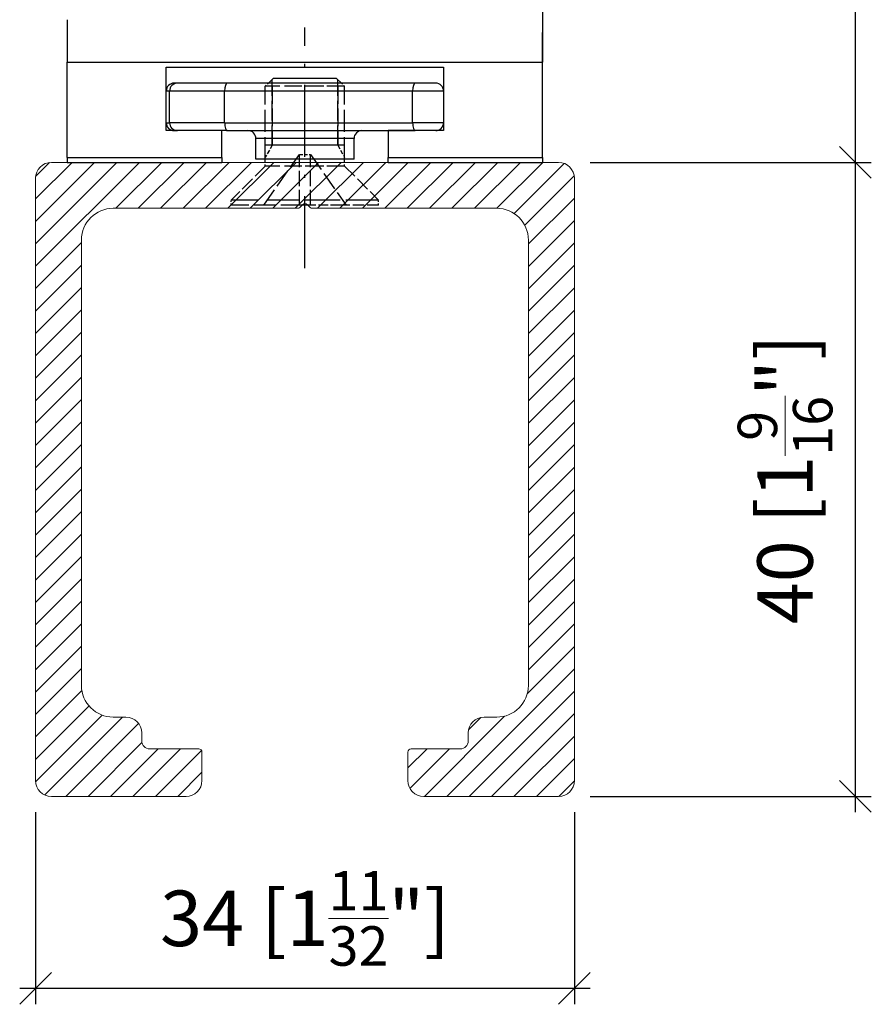
# Model space of a CAD drawing. Extents: x -351 to 52, y 123 to 425.
# Drawn here: x -197 to -143, y 133 to 195 of the extents above; entities that cross this region are included whole.
import ezdxf

# ---------------------------------------------------------------- set-up
doc = ezdxf.new("R2010")
doc.units = 0
doc.linetypes.add('DASHDOT', pattern=[18.5, 12, -3, 0.5, -3])
doc.linetypes.add('DASHED', pattern=[15, 12, -3])
doc.layers.get('0').update_dxf_attribs({"linetype": 'CONTINUOUS'})
doc.layers.get('Defpoints').update_dxf_attribs({"linetype": 'CONTINUOUS'})
for name, color, linetype, lineweight in [('Hawa1', 2, 'CONTINUOUS', 0), ('Hawa2', 9, 'CONTINUOUS', 0), ('Hawa4', 4, 'CONTINUOUS', 0)]:
    doc.layers.add(name, color=color, linetype=linetype, lineweight=lineweight)
doc.layers.add('Hawa6', color=3, linetype='CONTINUOUS')
doc.styles.add('Beschlag', font='arial.ttf', dxfattribs={"width": 0.9})
doc.dimstyles.new('HAWA-Strich', dxfattribs={"dimtxt": 3.5, "dimasz": 2, "dimexe": 1, "dimexo": 2, "dimgap": 1, "dimtad": 1, "dimdec": 1, "dimdsep": 46, "dimtxsty": 'Beschlag', "dimblk1": 'OBLIQUE', "dimblk2": 'OBLIQUE', "dimsah": 1, "dimcen": 0, "dimdle": 1, "dimclrd": 256, "dimclre": 256, "dimclrt": 256, "dimadec": 1, "dimazin": 2, "dimtfac": 0.711429, "dimtdec": 1, "dimtmove": 0, "dimatfit": 3, "dimldrblk": 'OBLIQUE', "dimfxl": 1, "dimtolj": 1, "dimarcsym": 0})

# ---------------------------------------------------------------- blocks, each defined once
blk = doc.blocks.new('_Oblique')
at = {"color": 0, "lineweight": -2}
blk.add_line((-0.5, -0.5), (0.5, 0.5), dxfattribs=at)
blk = doc.blocks.new('*D14')
at = {"layer": 'Defpoints', "color": 0}
for p in [(-157.862, 222.768), (-144.348, 222.768), (-163.085, 185.768)]:
    blk.add_point(p, dxfattribs=at)
at = {"layer": 'Hawa1', "lineweight": -2}
for p, q in [((-144.348, 184.768), (-144.348, 223.768)), ((-155.862, 222.768), (-143.348, 222.768)), ((-161.085, 185.768), (-143.348, 185.768))]:
    blk.add_line(p, q, dxfattribs=at)
at = {"layer": 'Hawa1', "lineweight": -2, "xscale": 2, "yscale": 2, "zscale": 2}
for p, rotation in [((-144.348, 222.768), 89.999523), ((-144.348, 185.768), 269.9995229999999)]:
    blk.add_blockref('_Oblique', p, dxfattribs=dict(at, rotation=rotation))
at = {"layer": 'Hawa1', "insert": (-148.792, 204.268), "char_height": 3.5, "attachment_point": 5, "rotation": 89.99952, "style": 'Beschlag'}
blk.add_mtext('\\A1;37 [1{\\H0.711429x;\\S15/32;}"]', dxfattribs=at)
blk = doc.blocks.new('*D15')
at = {"layer": 'Defpoints', "color": 0}
for p in [(-163.085, 185.768), (-144.348, 185.768), (-163.085, 145.768)]:
    blk.add_point(p, dxfattribs=at)
at = {"layer": 'Hawa1', "lineweight": -2}
for p, q in [((-144.348, 144.768), (-144.348, 186.768)), ((-161.085, 185.768), (-143.348, 185.768)), ((-161.085, 145.768), (-143.348, 145.768))]:
    blk.add_line(p, q, dxfattribs=at)
at = {"layer": 'Hawa1', "lineweight": -2, "xscale": 2, "yscale": 2, "zscale": 2}
for p, rotation in [((-144.348, 185.768), 90), ((-144.348, 145.768), 270)]:
    blk.add_blockref('_Oblique', p, dxfattribs=dict(at, rotation=rotation))
at = {"layer": 'Hawa1', "insert": (-148.791, 165.768), "char_height": 3.5, "attachment_point": 5, "rotation": 90, "style": 'Beschlag'}
blk.add_mtext('\\A1;40 [1{\\H0.711429x;\\S9/16;}"]', dxfattribs=at)
blk = doc.blocks.new('*D17')
at = {"layer": 'Defpoints', "color": 0}
for p in [(-196.085, 146.768), (-162.085, 146.768), (-196.085, 133.652)]:
    blk.add_point(p, dxfattribs=at)
at = {"layer": 'Hawa1', "lineweight": -2}
for p, q in [((-196.085, 144.768), (-196.085, 132.652)), ((-162.085, 144.768), (-162.085, 132.652)), ((-161.085, 133.652), (-197.085, 133.652))]:
    blk.add_line(p, q, dxfattribs=at)
at = {"layer": 'Hawa1', "lineweight": -2, "xscale": 2, "yscale": 2, "zscale": 2, "rotation": 180}
blk.add_blockref('_Oblique', (-196.085, 133.652), dxfattribs=at)
at = {"layer": 'Hawa1', "lineweight": -2, "xscale": 2, "yscale": 2, "zscale": 2}
blk.add_blockref('_Oblique', (-162.085, 133.652), dxfattribs=at)
at = {"layer": 'Hawa1', "insert": (-179.085, 138.075), "char_height": 3.5, "attachment_point": 5, "style": 'Beschlag'}
blk.add_mtext('\\A1;34 [1{\\H0.711429x;\\S11/32;}"]', dxfattribs=at)

msp = doc.modelspace()

# ---------------------------------------------------------------- linework, layer by layer
at = {"layer": 'Hawa2', "color": 9, "ltscale": 0.231623}
msp.add_line((-196.085, 179.217), (-189.533, 185.768), dxfattribs=at)
at = {"layer": 'Hawa2', "color": 9, "ltscale": 0.181623}
msp.add_line((-196.085, 180.631), (-190.948, 185.768), dxfattribs=at)
at = {"layer": 'Hawa2', "color": 9, "ltscale": 0.131623}
msp.add_line((-196.085, 182.046), (-192.362, 185.768), dxfattribs=at)
at = {"layer": 'Hawa2', "color": 9, "ltscale": 0.081623}
msp.add_line((-196.085, 183.46), (-193.776, 185.768), dxfattribs=at)
at = {"layer": 'Hawa2', "color": 9, "ltscale": 0.031131}
msp.add_line((-196.078, 184.881), (-195.197, 185.761), dxfattribs=at)
at = {"layer": 'Hawa2', "color": 9, "ltscale": 0.102531}
for p, q in [((-191.019, 182.868), (-188.119, 185.768)), ((-188.191, 182.868), (-185.291, 185.768)), ((-186.777, 182.868), (-183.877, 185.768)), ((-185.362, 182.868), (-182.462, 185.768)), ((-183.948, 182.868), (-181.048, 185.768)), ((-181.12, 182.868), (-178.22, 185.768)), ((-179.705, 182.868), (-176.805, 185.768)), ((-178.291, 182.868), (-175.391, 185.768)), ((-176.877, 182.868), (-173.977, 185.768)), ((-175.463, 182.868), (-172.563, 185.768)), ((-174.049, 182.868), (-171.149, 185.768)), ((-172.634, 182.868), (-169.734, 185.768)), ((-196.085, 177.803), (-193.185, 180.703)), ((-196.085, 176.389), (-193.185, 179.289)), ((-196.085, 174.974), (-193.185, 177.874)), ((-196.085, 173.56), (-193.185, 176.46)), ((-196.085, 172.146), (-193.185, 175.046)), ((-196.085, 170.732), (-193.185, 173.632)), ((-196.085, 169.318), (-193.185, 172.218)), ((-196.085, 167.903), (-193.185, 170.803)), ((-196.085, 166.489), (-193.185, 169.389)), ((-196.085, 165.075), (-193.185, 167.975)), ((-196.085, 163.661), (-193.185, 166.561)), ((-196.085, 162.247), (-193.185, 165.147)), ((-196.085, 160.832), (-193.185, 163.732)), ((-196.085, 159.418), (-193.185, 162.318)), ((-196.085, 158.004), (-193.185, 160.904)), ((-196.085, 156.59), (-193.185, 159.49)), ((-196.085, 155.175), (-193.185, 158.075)), ((-196.085, 152.347), (-193.185, 155.247)), ((-196.085, 150.933), (-193.185, 153.833))]:
    msp.add_line(p, q, dxfattribs=at)
at = {"layer": 'Hawa2', "color": 9, "ltscale": 0.10253}
for p, q in [((-189.605, 182.868), (-186.705, 185.768)), ((-182.534, 182.868), (-179.634, 185.768)), ((-171.22, 182.868), (-168.32, 185.768)), ((-169.806, 182.868), (-166.906, 185.768)), ((-168.392, 182.868), (-165.492, 185.768)), ((-164.985, 180.619), (-162.085, 183.519)), ((-164.985, 179.204), (-162.085, 182.104)), ((-164.985, 177.79), (-162.085, 180.69)), ((-164.985, 176.376), (-162.085, 179.276)), ((-164.985, 174.962), (-162.085, 177.862)), ((-164.985, 173.548), (-162.085, 176.448)), ((-164.985, 172.133), (-162.085, 175.033)), ((-164.985, 170.719), (-162.085, 173.619)), ((-164.985, 169.305), (-162.085, 172.205)), ((-164.985, 167.891), (-162.085, 170.791)), ((-164.985, 166.476), (-162.085, 169.376)), ((-164.985, 165.062), (-162.085, 167.962)), ((-164.985, 163.648), (-162.085, 166.548)), ((-164.985, 162.234), (-162.085, 165.134)), ((-164.985, 160.82), (-162.085, 163.72)), ((-164.985, 159.405), (-162.085, 162.305)), ((-164.985, 157.991), (-162.085, 160.891)), ((-164.985, 156.577), (-162.085, 159.477)), ((-164.985, 155.163), (-162.085, 158.063)), ((-196.085, 153.761), (-193.185, 156.661)), ((-164.985, 153.749), (-162.085, 156.649))]:
    msp.add_line(p, q, dxfattribs=at)
at = {"layer": 'Hawa2', "color": 9, "ltscale": 0.102542}
msp.add_line((-166.978, 182.868), (-164.078, 185.768), dxfattribs=at)
at = {"layer": 'Hawa2', "color": 9, "ltscale": 0.111749}
msp.add_line((-165.89, 182.541), (-162.73, 185.702), dxfattribs=at)
at = {"layer": 'Hawa2', "color": 9, "ltscale": 0.110264}
msp.add_line((-165.216, 181.801), (-162.097, 184.92), dxfattribs=at)
at = {"layer": 'Hawa2', "color": 9, "ltscale": 0.104862}
msp.add_line((-165.051, 152.268), (-162.085, 155.234), dxfattribs=at)
at = {"layer": 'Hawa2', "color": 9, "ltscale": 0.284672}
msp.add_line((-170.136, 145.768), (-162.085, 153.82), dxfattribs=at)
at = {"layer": 'Hawa2', "color": 9, "ltscale": 0.103529}
msp.add_line((-196.085, 149.519), (-193.156, 152.447), dxfattribs=at)
at = {"layer": 'Hawa2', "color": 9, "ltscale": 0.234672}
msp.add_line((-168.722, 145.768), (-162.085, 152.406), dxfattribs=at)
at = {"layer": 'Hawa2', "color": 9, "ltscale": 0.119274}
msp.add_line((-196.085, 148.104), (-192.711, 151.478), dxfattribs=at)
at = {"layer": 'Hawa2', "color": 9, "ltscale": 0.184672}
msp.add_line((-167.308, 145.768), (-162.085, 150.992), dxfattribs=at)
at = {"layer": 'Hawa2', "color": 9, "ltscale": 0.148547}
msp.add_line((-196.081, 146.694), (-191.879, 150.895), dxfattribs=at)
at = {"layer": 'Hawa2', "color": 9, "ltscale": 0.173532}
msp.add_line((-195.5, 145.86), (-190.592, 150.768), dxfattribs=at)
at = {"layer": 'Hawa2', "color": 9, "ltscale": 0.16247}
msp.add_line((-194.178, 145.768), (-189.583, 150.364), dxfattribs=at)
at = {"layer": 'Hawa2', "color": 9, "ltscale": 0.179108}
msp.add_line((-171.551, 145.768), (-166.485, 150.834), dxfattribs=at)
at = {"layer": 'Hawa2', "color": 9, "ltscale": 0.027526}
msp.add_line((-168.764, 149.969), (-167.985, 150.748), dxfattribs=at)
at = {"layer": 'Hawa2', "color": 9, "ltscale": 0.119908}
msp.add_line((-192.764, 145.768), (-189.372, 149.16), dxfattribs=at)
at = {"layer": 'Hawa2', "color": 9, "ltscale": 0.134672}
msp.add_line((-165.894, 145.768), (-162.085, 149.578), dxfattribs=at)
at = {"layer": 'Hawa2', "color": 9, "ltscale": 0.106066}
for p, q in [((-191.35, 145.768), (-188.35, 148.768)), ((-189.935, 145.768), (-186.935, 148.768))]:
    msp.add_line(p, q, dxfattribs=at)
at = {"layer": 'Hawa2', "color": 9, "ltscale": 0.10274}
msp.add_line((-188.521, 145.768), (-185.615, 148.674), dxfattribs=at)
at = {"layer": 'Hawa2', "color": 9, "ltscale": 0.042625}
msp.add_line((-172.585, 147.563), (-171.379, 148.768), dxfattribs=at)
at = {"layer": 'Hawa2', "color": 9, "ltscale": 0.088048}
msp.add_line((-172.455, 146.278), (-169.965, 148.768), dxfattribs=at)
at = {"layer": 'Hawa2', "color": 9, "ltscale": 0.084672}
msp.add_line((-164.48, 145.768), (-162.085, 148.163), dxfattribs=at)
at = {"layer": 'Hawa2', "color": 9, "ltscale": 0.053821}
msp.add_line((-187.107, 145.768), (-185.585, 147.291), dxfattribs=at)
at = {"layer": 'Hawa2', "color": 9, "ltscale": 0.034601}
msp.add_line((-163.064, 145.769), (-162.086, 146.748), dxfattribs=at)
at = {"layer": 'Hawa4', "color": 4, "ltscale": 0.4}
for p in [(-195.085, 185.768), (-163.085, 185.768)]:
    msp.add_line(p, (-179.085, 185.768), dxfattribs=at)
at = {"layer": 'Hawa4', "color": 4}
for p, q in [((-196.085, 146.768), (-196.085, 184.768)), ((-162.085, 146.768), (-162.085, 184.768)), ((-193.185, 180.868), (-193.185, 152.768)), ((-164.985, 180.868), (-164.985, 152.768))]:
    msp.add_line(p, q, dxfattribs=at)
at = {"layer": 'Hawa4', "color": 4, "ltscale": 0.290858}
for p, q in [((-179.55, 182.868), (-191.185, 182.868)), ((-178.619, 182.868), (-166.985, 182.868))]:
    msp.add_line(p, q, dxfattribs=at)
at = {"layer": 'Hawa4', "color": 4, "ltscale": 0.006464}
for p, q in [((-179.226, 183.11), (-179.409, 182.927)), ((-178.943, 183.11), (-178.76, 182.927))]:
    msp.add_line(p, q, dxfattribs=at)
at = {"layer": 'Hawa4', "color": 4, "ltscale": 0.02}
for p, q in [((-191.185, 150.768), (-190.385, 150.768)), ((-166.985, 150.768), (-167.785, 150.768))]:
    msp.add_line(p, q, dxfattribs=at)
at = {"layer": 'Hawa4', "color": 4, "ltscale": 0.0125}
for p, q in [((-189.385, 149.768), (-189.385, 149.268)), ((-168.785, 149.768), (-168.785, 149.268))]:
    msp.add_line(p, q, dxfattribs=at)
at = {"layer": 'Hawa4', "color": 4, "ltscale": 0.0775}
for p, q in [((-188.885, 148.768), (-185.785, 148.768)), ((-169.285, 148.768), (-172.385, 148.768))]:
    msp.add_line(p, q, dxfattribs=at)
at = {"layer": 'Hawa4', "color": 4, "ltscale": 0.045}
for p, q in [((-185.585, 148.568), (-185.585, 146.768)), ((-172.585, 148.568), (-172.585, 146.768))]:
    msp.add_line(p, q, dxfattribs=at)
at = {"layer": 'Hawa4', "color": 4, "ltscale": 0.2125}
for p, q in [((-186.585, 145.768), (-195.085, 145.768)), ((-171.585, 145.768), (-163.085, 145.768))]:
    msp.add_line(p, q, dxfattribs=at)
at = {"layer": 'Hawa4', "color": 4}
for centre, radius, start, end in [((-195.085, 184.768), 1, 90, 180), ((-163.085, 184.768), 1, 0, 90), ((-191.185, 180.868), 2, 90, 180), ((-179.55, 183.068), 0.2, 270, 315), ((-179.085, 182.968), 0.2, 45, 135), ((-178.619, 183.068), 0.2, 225, 270), ((-166.985, 180.868), 2, 0, 90), ((-191.185, 152.768), 2, 180, 270), ((-166.985, 152.768), 2, 270, 360), ((-166.985, 152.768), 2, 270, 0), ((-190.385, 149.768), 1, 0, 90), ((-167.785, 149.768), 1, 90, 180), ((-188.885, 149.268), 0.5, 180, 270), ((-169.285, 149.268), 0.5, 270, 360), ((-169.285, 149.268), 0.5, 270, 0), ((-185.785, 148.568), 0.2, 0, 90), ((-172.385, 148.568), 0.2, 90, 180), ((-195.085, 146.768), 1, 180, 270), ((-186.585, 146.768), 1, 270, 360), ((-186.585, 146.768), 1, 270, 0), ((-171.585, 146.768), 1, 180, 270), ((-163.085, 146.768), 1, 270, 360), ((-163.085, 146.768), 1, 270, 0)]:
    msp.add_arc(centre, radius, start, end, dxfattribs=at)
at = {"layer": 'Hawa6', "color": 3, "ltscale": 0.1875}
msp.add_line((-164.085, 201.46), (-164.085, 193.96), dxfattribs=at)
at = {"layer": 'Hawa6', "color": 3, "ltscale": 0.067225}
msp.add_line((-194.085, 194.768), (-194.085, 192.079), dxfattribs=at)
at = {"layer": 'Hawa6', "color": 3, "ltscale": 0.070862}
msp.add_line((-164.085, 194.914), (-164.085, 192.079), dxfattribs=at)
at = {"layer": 'Hawa6', "color": 3, "linetype": 'DASHDOT', "ltscale": 0.379443}
msp.add_line((-179.085, 179.09), (-179.085, 194.267), dxfattribs=at)
at = {"layer": 'Hawa6', "color": 3, "ltscale": 0.197293}
msp.add_line((-164.085, 186.068), (-164.085, 193.96), dxfattribs=at)
at = {"layer": 'Hawa6', "color": 3, "ltscale": 0.150274}
msp.add_line((-194.085, 186.068), (-194.085, 192.079), dxfattribs=at)
at = {"layer": 'Hawa6', "color": 3}
msp.add_line((-194.085, 192.079), (-164.085, 192.079), dxfattribs=at)
at = {"layer": 'Hawa6', "color": 3, "ltscale": 0.1}
for p, q in [((-187.835, 187.768), (-187.835, 191.768)), ((-170.335, 191.768), (-170.335, 187.768))]:
    msp.add_line(p, q, dxfattribs=at)
at = {"layer": 'Hawa6', "color": 3, "ltscale": 0.4375}
msp.add_line((-187.835, 191.768), (-170.335, 191.768), dxfattribs=at)
at = {"layer": 'Hawa6', "color": 3, "ltscale": 0.005097}
for p, q in [((-187.13, 190.768), (-187.334, 190.768)), ((-187.63, 190.268), (-187.833, 190.268)), ((-187.833, 188.268), (-187.63, 188.268)), ((-187.334, 187.768), (-187.13, 187.768))]:
    msp.add_line(p, q, dxfattribs=at)
at = {"layer": 'Hawa6', "color": 3, "ltscale": 0.078273}
for p, q in [((-183.999, 190.768), (-187.13, 190.768)), ((-183.999, 187.768), (-187.13, 187.768))]:
    msp.add_line(p, q, dxfattribs=at)
at = {"layer": 'Hawa6', "color": 3, "ltscale": 0.296524}
for p, q in [((-172.138, 190.768), (-183.999, 190.768)), ((-172.29, 190.268), (-184.151, 190.268)), ((-184.151, 188.268), (-172.29, 188.268)), ((-183.999, 187.768), (-172.138, 187.768))]:
    msp.add_line(p, q, dxfattribs=at)
at = {"layer": 'Hawa6', "color": 3, "linetype": 'DASHED', "ltscale": 0.007071}
for p, q in [((-181.385, 190.768), (-181.585, 190.568)), ((-176.785, 190.768), (-176.585, 190.568))]:
    msp.add_line(p, q, dxfattribs=at)
at = {"layer": 'Hawa6', "color": 3, "ltscale": 0.010607}
for p, q in [((-181.085, 191.068), (-181.385, 190.768)), ((-177.085, 191.068), (-176.785, 190.768))]:
    msp.add_line(p, q, dxfattribs=at)
at = {"layer": 'Hawa6', "color": 3, "linetype": 'DASHED', "ltscale": 0.10395}
for p, q in [((-181.152, 186.843), (-181.152, 191.001)), ((-177.018, 186.843), (-177.018, 191.001))]:
    msp.add_line(p, q, dxfattribs=at)
at = {"layer": 'Hawa6', "color": 3, "ltscale": 0.073971}
msp.add_line((-178.126, 191.068), (-181.085, 191.068), dxfattribs=at)
at = {"layer": 'Hawa6', "color": 3, "ltscale": 0.026029}
msp.add_line((-177.085, 191.068), (-178.126, 191.068), dxfattribs=at)
at = {"layer": 'Hawa6', "color": 3, "ltscale": 0.032585}
for p, q in [((-170.835, 190.768), (-172.138, 190.768)), ((-170.835, 187.768), (-172.138, 187.768))]:
    msp.add_line(p, q, dxfattribs=at)
at = {"layer": 'Hawa6', "color": 3, "ltscale": 3.1e-05}
for p, q in [((-187.833, 190.268), (-187.835, 190.268)), ((-187.833, 188.268), (-187.835, 188.268))]:
    msp.add_line(p, q, dxfattribs=at)
at = {"layer": 'Hawa6', "color": 3, "ltscale": 0.05}
for p, q in [((-187.835, 188.268), (-187.835, 190.268)), ((-187.833, 188.268), (-187.833, 190.268)), ((-187.63, 188.268), (-187.63, 190.268)), ((-184.151, 188.268), (-184.151, 190.268)), ((-172.29, 188.268), (-172.29, 190.268))]:
    msp.add_line(p, q, dxfattribs=at)
at = {"layer": 'Hawa6', "color": 3, "ltscale": 0.08697}
for p, q in [((-184.151, 190.268), (-187.63, 190.268)), ((-184.151, 188.268), (-187.63, 188.268))]:
    msp.add_line(p, q, dxfattribs=at)
at = {"layer": 'Hawa6', "color": 3, "linetype": 'DASHED', "ltscale": 0.092464}
for p, q in [((-177.886, 190.568), (-181.585, 190.568)), ((-176.585, 190.568), (-180.283, 190.568)), ((-177.886, 185.538), (-181.585, 185.538)), ((-176.585, 185.538), (-180.283, 185.538))]:
    msp.add_line(p, q, dxfattribs=at)
at = {"layer": 'Hawa6', "color": 3, "linetype": 'DASHED', "ltscale": 0.115}
for p, q in [((-181.585, 185.968), (-181.585, 190.568)), ((-176.585, 185.968), (-176.585, 190.568))]:
    msp.add_line(p, q, dxfattribs=at)
at = {"layer": 'Hawa6', "color": 3, "linetype": 'DASHED', "ltscale": 0.093125}
for p, q in [((-181.152, 190.568), (-181.152, 186.843)), ((-177.018, 190.568), (-177.018, 186.843))]:
    msp.add_line(p, q, dxfattribs=at)
at = {"layer": 'Hawa6', "color": 3, "ltscale": 0.048878}
for p, q in [((-170.335, 190.268), (-172.29, 190.268)), ((-170.335, 188.268), (-172.29, 188.268))]:
    msp.add_line(p, q, dxfattribs=at)
at = {"layer": 'Hawa6', "color": 3, "ltscale": 0.0875}
for p, q in [((-184.335, 187.768), (-187.835, 187.768)), ((-170.335, 187.768), (-173.835, 187.768))]:
    msp.add_line(p, q, dxfattribs=at)
at = {"layer": 'Hawa6', "color": 3, "ltscale": 0.0425}
for p, q in [((-184.335, 186.068), (-184.335, 187.768)), ((-173.835, 187.768), (-173.835, 186.068))]:
    msp.add_line(p, q, dxfattribs=at)
at = {"layer": 'Hawa6', "color": 3, "ltscale": 0.0325}
for p, q in [((-182.185, 185.968), (-182.185, 187.268)), ((-175.985, 185.968), (-175.985, 187.268))]:
    msp.add_line(p, q, dxfattribs=at)
at = {"layer": 'Hawa6', "color": 3, "ltscale": 0.154936}
for p, q in [((-175.985, 187.268), (-182.182, 187.268)), ((-175.985, 185.968), (-182.182, 185.968))]:
    msp.add_line(p, q, dxfattribs=at)
at = {"layer": 'Hawa6', "color": 3, "linetype": 'DASHED', "ltscale": 0.117349}
for p, q in [((-176.891, 186.843), (-181.585, 186.843)), ((-176.585, 186.843), (-181.279, 186.843))]:
    msp.add_line(p, q, dxfattribs=at)
at = {"layer": 'Hawa6', "color": 3, "linetype": 'DASHED', "ltscale": 0.02165}
for p, q in [((-181.152, 186.843), (-181.585, 186.093)), ((-177.018, 186.843), (-176.585, 186.093))]:
    msp.add_line(p, q, dxfattribs=at)
at = {"layer": 'Hawa6', "color": 3, "linetype": 'DASHED', "ltscale": 0.097024}
for p, q in [((-177.271, 186.843), (-181.152, 186.843)), ((-177.018, 186.843), (-180.899, 186.843))]:
    msp.add_line(p, q, dxfattribs=at)
at = {"layer": 'Hawa6', "color": 3, "ltscale": 0.0075}
for p, q in [((-194.085, 186.068), (-194.085, 185.768)), ((-184.335, 186.068), (-184.335, 185.768)), ((-173.835, 185.768), (-173.835, 186.068)), ((-164.085, 186.068), (-164.085, 185.768))]:
    msp.add_line(p, q, dxfattribs=at)
at = {"layer": 'Hawa6', "color": 3, "ltscale": 0.24375}
for p, q in [((-194.085, 186.068), (-184.335, 186.068)), ((-194.085, 185.768), (-184.335, 185.768)), ((-173.835, 186.068), (-164.085, 186.068)), ((-173.835, 185.768), (-164.085, 185.768))]:
    msp.add_line(p, q, dxfattribs=at)
at = {"layer": 'Hawa6', "color": 3, "ltscale": 6.4e-05}
msp.add_line((-182.182, 185.968), (-182.185, 185.968), dxfattribs=at)
at = {"layer": 'Hawa6', "color": 3, "linetype": 'DASHED', "ltscale": 0.097796}
for p, q in [((-181.685, 183.068), (-179.435, 186.268)), ((-178.735, 186.268), (-176.485, 183.068))]:
    msp.add_line(p, q, dxfattribs=at)
at = {"layer": 'Hawa6', "color": 3, "ltscale": 0.005002}
for p, q in [((-181.585, 185.768), (-181.585, 185.968)), ((-176.585, 185.768), (-176.585, 185.968))]:
    msp.add_line(p, q, dxfattribs=at)
at = {"layer": 'Hawa6', "color": 3, "linetype": 'DASHED', "ltscale": 0.005748}
for p, q in [((-181.585, 185.538), (-181.585, 185.768)), ((-176.585, 185.538), (-176.585, 185.768))]:
    msp.add_line(p, q, dxfattribs=at)
at = {"layer": 'Hawa6', "color": 3, "linetype": 'DASHED', "ltscale": 0.0175}
msp.add_line((-179.435, 186.268), (-178.735, 186.268), dxfattribs=at)
at = {"layer": 'Hawa6', "color": 3, "linetype": 'DASHED', "ltscale": 0.08}
for p, q in [((-179.435, 183.068), (-179.435, 186.268)), ((-178.735, 183.068), (-178.735, 186.268))]:
    msp.add_line(p, q, dxfattribs=at)
at = {"layer": 'Hawa6', "color": 3, "linetype": 'DASHED', "ltscale": 0.076014}
for p, q in [((-181.585, 185.538), (-183.735, 183.388)), ((-176.585, 185.538), (-174.435, 183.388))]:
    msp.add_line(p, q, dxfattribs=at)
at = {"layer": 'Hawa6', "color": 3, "linetype": 'DASHED', "ltscale": 0.171983}
for p, q in [((-176.855, 183.388), (-183.735, 183.388)), ((-174.435, 183.388), (-181.314, 183.388))]:
    msp.add_line(p, q, dxfattribs=at)
at = {"layer": 'Hawa6', "color": 3, "linetype": 'DASHED', "ltscale": 0.008}
for p, q in [((-183.735, 183.068), (-183.735, 183.388)), ((-174.435, 183.068), (-174.435, 183.388))]:
    msp.add_line(p, q, dxfattribs=at)
at = {"layer": 'Hawa6', "color": 3, "linetype": 'DASHED', "ltscale": 0.111676}
msp.add_line((-179.268, 183.068), (-183.735, 183.068), dxfattribs=at)
at = {"layer": 'Hawa6', "color": 3, "ltscale": 0.009151}
msp.add_line((-178.902, 183.068), (-179.268, 183.068), dxfattribs=at)
at = {"layer": 'Hawa6', "color": 3, "linetype": 'DASHED', "ltscale": 0.051156}
msp.add_line((-176.855, 183.068), (-178.902, 183.068), dxfattribs=at)
at = {"layer": 'Hawa6', "color": 3, "linetype": 'DASHED', "ltscale": 0.060517}
msp.add_line((-174.435, 183.068), (-176.855, 183.068), dxfattribs=at)
at = {"layer": 'Hawa6', "color": 3}
for centre, start, end in [((-187.335, 190.268), 90, 180), ((-170.835, 190.268), 0, 90), ((-187.335, 188.268), 180, 270), ((-170.835, 188.268), 270, 0)]:
    msp.add_arc(centre, 0.5, start, end, dxfattribs=at)
for centre, major_axis, ratio, start_param, end_param in [((-187.334, 190.268), (0, 0.5), 0.999168, 0, 1.570796), ((-187.13, 190.268), (0, 0.5), 0.999168, 0, 1.570796), ((-183.999, 190.268), (0, 0.5), 0.30341, 0, 1.570796), ((-172.138, 190.268), (0, 0.5), 0.30341, 0, 1.570796), ((-187.334, 188.268), (0, 0.5), 0.999168, 1.570796, 3.141593), ((-187.13, 188.268), (0, 0.5), 0.999168, 1.570796, 3.141593), ((-183.999, 188.268), (0, 0.5), 0.30341, 1.570796, 3.141593), ((-172.138, 188.268), (0, 0.5), 0.30341, 1.570796, 3.141593), ((-182.682, 187.268), (0, -0.5), 0.999168, 1.570796, 3.141593), ((-175.488, 187.268), (0, 0.5), 0.999168, 0, 1.570796)]:
    msp.add_ellipse(centre, major_axis=major_axis, ratio=ratio, start_param=start_param, end_param=end_param, dxfattribs=at)

# ---------------------------------------------------------------- dimensions: what is measured, and where the dimension line sits
at = {"layer": 'Hawa1', "color": 0}
dim = msp.add_linear_dim(base=(-144.348, 222.768), p1=(-163.085, 185.768), p2=(-157.862, 222.768), angle=89.99952, dimstyle='HAWA-Strich', dxfattribs=at)
dim.commit()
dim.dimension.update_dxf_attribs({"geometry": '*D14', "text_midpoint": (-148.792, 204.268), "oblique_angle": 89.99952})
dim = msp.add_aligned_dim(p1=(-163.085, 145.768), p2=(-163.085, 185.768), distance=-18.737, dimstyle='HAWA-Strich', dxfattribs=at)
dim.commit()
dim.dimension.update_dxf_attribs({"geometry": '*D15', "text_midpoint": (-148.791, 165.768), "oblique_angle": 89.99952})
at = {"layer": 'Hawa1'}
dim = msp.add_linear_dim(base=(-196.085, 133.652), p1=(-162.085, 146.768), p2=(-196.085, 146.768), dimstyle='HAWA-Strich', dxfattribs=at)
dim.commit()
dim.dimension.update_dxf_attribs({"geometry": '*D17', "text_midpoint": (-179.085, 138.075)})

doc.saveas('drawing.dxf')
